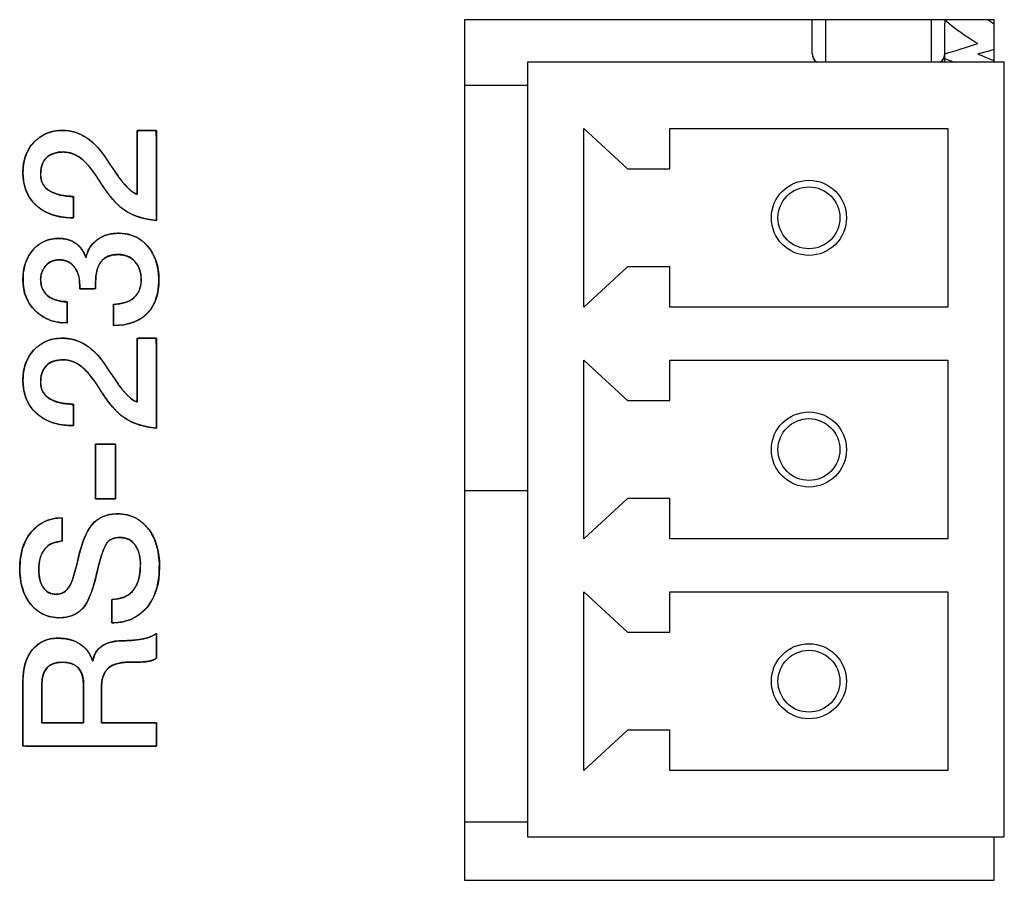
# Model space of a CAD drawing. Units: millimetres. Extents: x 5 to 821, y 20 to 574.
# Drawn here: x 97 to 112, y 241 to 254 of the extents above; entities that cross this region are included whole.
import ezdxf

# ---------------------------------------------------------------- set-up
doc = ezdxf.new("R2010")
doc.units = ezdxf.units.MM
for name, color, linetype in [('00-3421-0102_TAP', 7, 'Continuous'), ('BASE_3C_VERDA_MI', 7, 'Continuous'), ('BASE_CIRCUIT_CA1', 7, 'Continuous'), ('Default', 7, 'Continuous'), ('FEMELLA_M3_DIN93', 7, 'Continuous'), ('Text', 7, 'Continuous'), ('VOLANDERA_DENTAD', 7, 'Continuous')]:
    doc.layers.add(name, color=color, linetype=linetype)

# ---------------------------------------------------------------- blocks, each defined once
blk = doc.blocks.new('SE4')
at = {"layer": '00-3421-0102_TAP', "color": 7, "linetype": 'Continuous'}
for p, q in [((103.907, 253.947), (103.907, 240.947)), ((111.907, 253.947), (103.907, 253.947)), ((111.907, 253.304), (111.907, 253.947)), ((111.907, 240.947), (111.907, 241.604)), ((103.907, 240.947), (111.907, 240.947))]:
    blk.add_line(p, q, dxfattribs=at)
at = {"layer": 'BASE_3C_VERDA_MI', "color": 7, "linetype": 'Continuous'}
for p, q in [((112.058, 253.304), (104.858, 253.304)), ((104.858, 253.304), (104.858, 241.604)), ((112.058, 241.604), (112.058, 253.304)), ((105.708, 252.304), (106.368, 251.694)), ((105.708, 249.604), (105.708, 252.304)), ((107.008, 251.694), (107.008, 252.304)), ((107.008, 252.304), (111.208, 252.304)), ((111.208, 252.304), (111.208, 249.604)), ((106.368, 251.694), (107.008, 251.694)), ((106.368, 250.215), (105.708, 249.604)), ((107.008, 250.215), (106.368, 250.215)), ((107.008, 249.604), (107.008, 250.215)), ((111.208, 249.604), (107.008, 249.604)), ((105.708, 248.804), (106.368, 248.194)), ((105.708, 246.104), (105.708, 248.804)), ((107.008, 248.194), (107.008, 248.804)), ((107.008, 248.804), (111.208, 248.804)), ((111.208, 248.804), (111.208, 246.104)), ((106.368, 248.194), (107.008, 248.194)), ((106.368, 246.715), (105.708, 246.104)), ((107.008, 246.715), (106.368, 246.715)), ((107.008, 246.104), (107.008, 246.715)), ((111.208, 246.104), (107.008, 246.104)), ((105.708, 245.304), (106.368, 244.694)), ((105.708, 242.604), (105.708, 245.304)), ((107.008, 244.694), (107.008, 245.304)), ((107.008, 245.304), (111.208, 245.304)), ((111.208, 245.304), (111.208, 242.604)), ((106.368, 244.694), (107.008, 244.694)), ((106.368, 243.215), (105.708, 242.604)), ((107.008, 243.215), (106.368, 243.215)), ((107.008, 242.604), (107.008, 243.215)), ((111.208, 242.604), (107.008, 242.604)), ((104.858, 241.604), (112.058, 241.604))]:
    blk.add_line(p, q, dxfattribs=at)
for centre, radius in [((109.108, 250.954), 0.567), ((109.108, 250.954), 0.467), ((109.108, 247.454), 0.567), ((109.108, 247.454), 0.467), ((109.108, 243.954), 0.567), ((109.108, 243.954), 0.467)]:
    blk.add_circle(centre, radius, dxfattribs=at)
at = {"layer": 'BASE_CIRCUIT_CA1', "color": 7, "linetype": 'Continuous'}
for p, q in [((104.858, 252.954), (103.907, 252.954)), ((104.858, 246.829), (103.907, 246.829)), ((103.907, 241.829), (104.858, 241.829))]:
    blk.add_line(p, q, dxfattribs=at)
at = {"layer": 'FEMELLA_M3_DIN93', "color": 7, "linetype": 'Continuous'}
for p, q in [((109.158, 253.435), (109.158, 253.947)), ((111.158, 253.943), (111.158, 253.895))]:
    blk.add_line(p, q, dxfattribs=at)
at = {"layer": 'FEMELLA_M3_DIN93', "color": 7}
for p, q in [((109.358, 253.947), (109.358, 253.304)), ((110.958, 253.304), (110.958, 253.947))]:
    blk.add_line(p, q, dxfattribs=at)
at = {"layer": 'FEMELLA_M3_DIN93', "color": 7, "linetype": 'Continuous'}
for centre, start, end in [((109.358, 253.435), 180, 220.8975), ((110.958, 253.435), 319.1025, 0)]:
    blk.add_arc(centre, 0.2, start, end, dxfattribs=at)
at = {"layer": 'FEMELLA_M3_DIN93', "color": 7}
for centre, start_param, end_param in [((109.358, 253.435), 3.141593, 3.99876), ((110.958, 253.435), 5.426018, 6.283185)]:
    blk.add_ellipse(centre, major_axis=(0.2, 0), ratio=0.866025, start_param=start_param, end_param=end_param, dxfattribs=at)
at = {"layer": 'VOLANDERA_DENTAD', "color": 7, "linetype": 'Continuous'}
for p, q in [((111.167, 253.936), (111.158, 253.895)), ((111.158, 253.433), (111.158, 253.895)), ((111.158, 253.361), (111.158, 253.433)), ((111.158, 253.304), (111.158, 253.361))]:
    blk.add_line(p, q, dxfattribs=at)
for centre, major_axis, ratio, start_param, end_param in [((111.953, 256.204), (1.741, -2.785), 0.640262, 5.185243, 5.391264), ((111.658, 256.204), (2.13, -2.876), 0.401273, -1.007912, -0.971495), ((111.158, 256.204), (-4.093, -1.804), 0.585533, 1.318219, 1.43677), ((111.658, 256.204), (-4.467, -1.694), 0.554358, 1.363627, 1.418115), ((111.953, 256.204), (0, -3), 0.830719, 5.958614, 6.024266), ((111.658, 256.204), (1.645, -2.814), 0.631873, -0.746524, -0.643724)]:
    blk.add_ellipse(centre, major_axis=major_axis, ratio=ratio, start_param=start_param, end_param=end_param, dxfattribs=at)

msp = doc.modelspace()

# ---------------------------------------------------------------- linework, layer by layer
at = {"layer": 'Text', "color": 7, "linetype": 'Continuous'}
for points, degree, knots in [([(99.255, 250.916), (99.12, 250.935), (98.997, 250.965), (98.886, 251.007), (98.788, 251.06), (98.706, 251.121), (98.636, 251.19), (98.56, 251.28), (98.478, 251.39), (98.389, 251.522), (98.317, 251.632), (98.27, 251.694), (98.225, 251.749), (98.18, 251.796), (98.138, 251.835), (98.087, 251.874), (98.031, 251.906), (97.973, 251.93), (97.915, 251.944), (97.855, 251.949), (97.788, 251.946), (97.727, 251.934), (97.674, 251.915), (97.627, 251.889), (97.588, 251.854), (97.557, 251.813), (97.533, 251.764), (97.517, 251.709), (97.509, 251.646), (97.509, 251.579), (97.52, 251.517), (97.543, 251.462), (97.578, 251.414), (97.625, 251.373), (97.683, 251.339), (97.749, 251.313), (97.822, 251.293), (97.904, 251.282), (97.993, 251.277), (98.002, 251.247), (98.002, 251.164), (98.002, 251.064), (98.002, 250.983), (98.002, 250.956), (97.998, 250.956), (97.991, 250.956), (97.983, 250.956), (97.977, 250.956), (97.924, 250.957), (97.795, 250.971), (97.678, 251.002), (97.571, 251.049), (97.476, 251.112), (97.393, 251.191), (97.328, 251.281), (97.281, 251.383), (97.251, 251.496), (97.24, 251.62), (97.245, 251.736), (97.265, 251.841), (97.3, 251.937), (97.349, 252.025), (97.413, 252.103), (97.488, 252.168), (97.571, 252.218), (97.662, 252.252), (97.761, 252.27), (97.861, 252.273), (97.944, 252.265), (98.023, 252.246), (98.1, 252.218), (98.174, 252.18), (98.238, 252.138), (98.294, 252.092), (98.348, 252.04), (98.401, 251.981), (98.452, 251.914), (98.531, 251.798), (98.601, 251.696), (98.651, 251.621), (98.683, 251.575), (98.699, 251.553), (98.764, 251.471), (98.825, 251.405), (98.881, 251.355), (98.933, 251.321), (98.967, 251.316), (98.967, 251.479), (98.967, 251.761), (98.967, 252.052), (98.967, 252.246), (98.977, 252.274), (99.036, 252.274), (99.124, 252.274), (99.207, 252.274), (99.253, 252.274), (99.255, 252.18), (99.255, 251.854), (99.255, 251.433), (99.255, 251.071), (99.255, 250.916)], 1, [0, 0, 0.014144, 0.027268, 0.039534, 0.051139, 0.061815, 0.071984, 0.084187, 0.098492, 0.114943, 0.128547, 0.136665, 0.144059, 0.150751, 0.156769, 0.163435, 0.170169, 0.176595, 0.182847, 0.189072, 0.196071, 0.202473, 0.208357, 0.213895, 0.219289, 0.224695, 0.2303, 0.236295, 0.242836, 0.249857, 0.256412, 0.26261, 0.268774, 0.275235, 0.282195, 0.289563, 0.297456, 0.305986, 0.315239, 0.318533, 0.327129, 0.337492, 0.345912, 0.348768, 0.349144, 0.349883, 0.350691, 0.351276, 0.356799, 0.370252, 0.382869, 0.394943, 0.40681, 0.418655, 0.430223, 0.441864, 0.453982, 0.466938, 0.47899, 0.490105, 0.500722, 0.511126, 0.521619, 0.531931, 0.541974, 0.55208, 0.562577, 0.572875, 0.58152, 0.590025, 0.598526, 0.607157, 0.615085, 0.622585, 0.630428, 0.638669, 0.647354, 0.66198, 0.674789, 0.684116, 0.68996, 0.692842, 0.703669, 0.712959, 0.720773, 0.72722, 0.730801, 0.747779, 0.776988, 0.807261, 0.82743, 0.830417, 0.836634, 0.845698, 0.854287, 0.859081, 0.868752, 0.902682, 0.946307, 0.983967, 1, 1]), ([(97.976, 250.956), (97.756, 250.956), (97.578, 251.017), (97.443, 251.14), (97.307, 251.264), (97.24, 251.43), (97.24, 251.639), (97.24, 251.825), (97.295, 251.977), (97.406, 252.096), (97.517, 252.214), (97.659, 252.274), (97.832, 252.274), (97.968, 252.274), (98.092, 252.236), (98.205, 252.161), (98.297, 252.1), (98.383, 252.014), (98.462, 251.901), (98.61, 251.681), (98.688, 251.566), (98.696, 251.557), (98.803, 251.414), (98.894, 251.33), (98.967, 251.306)], 3, [0, 0, 0, 0, 0.125, 0.125, 0.125, 0.25, 0.25, 0.25, 0.375, 0.375, 0.375, 0.5, 0.5, 0.5, 0.625, 0.625, 0.625, 0.75, 0.75, 0.75, 0.875, 0.875, 0.875, 1, 1, 1, 1]), ([(99.255, 250.916), (99.031, 250.937), (98.853, 251.001), (98.721, 251.108), (98.618, 251.193), (98.491, 251.356), (98.34, 251.599), (98.263, 251.71), (98.192, 251.792), (98.126, 251.845), (98.039, 251.914), (97.948, 251.949), (97.852, 251.949), (97.739, 251.949), (97.654, 251.92), (97.595, 251.862), (97.537, 251.803), (97.508, 251.719), (97.508, 251.608), (97.508, 251.498), (97.553, 251.416), (97.643, 251.361), (97.734, 251.305), (97.853, 251.277), (98.002, 251.277)], 3, [0, 0, 0, 0, 0.125, 0.125, 0.125, 0.25, 0.25, 0.25, 0.375, 0.375, 0.375, 0.5, 0.5, 0.5, 0.625, 0.625, 0.625, 0.75, 0.75, 0.75, 0.875, 0.875, 0.875, 1, 1, 1, 1]), ([(97.911, 249.364), (97.716, 249.364), (97.555, 249.425), (97.429, 249.547), (97.303, 249.67), (97.24, 249.827), (97.24, 250.019), (97.24, 250.201), (97.29, 250.351), (97.389, 250.467), (97.489, 250.584), (97.618, 250.642), (97.776, 250.642), (97.878, 250.642), (97.962, 250.62), (98.03, 250.575), (98.105, 250.524), (98.16, 250.45), (98.194, 250.352), (98.211, 250.457), (98.263, 250.545), (98.352, 250.616), (98.44, 250.686), (98.553, 250.721), (98.69, 250.721), (98.867, 250.721), (99.012, 250.656), (99.125, 250.524), (99.238, 250.392), (99.294, 250.225), (99.294, 250.021), (99.294, 249.809), (99.241, 249.643), (99.133, 249.525), (99.015, 249.393), (98.839, 249.327), (98.606, 249.327)], 3, [0, 0, 0, 0, 0.0833333, 0.0833333, 0.0833333, 0.1666667, 0.1666667, 0.1666667, 0.25, 0.25, 0.25, 0.3333333, 0.3333333, 0.3333333, 0.4166667, 0.4166667, 0.4166667, 0.5, 0.5, 0.5, 0.5833333, 0.5833333, 0.5833333, 0.6666667, 0.6666667, 0.6666667, 0.75, 0.75, 0.75, 0.8333333, 0.8333333, 0.8333333, 0.9166667, 0.9166667, 0.9166667, 1, 1, 1, 1]), ([(97.911, 249.686), (97.911, 249.62), (97.911, 249.487), (97.911, 249.379), (97.82, 249.369), (97.668, 249.401), (97.534, 249.464), (97.418, 249.558), (97.327, 249.675), (97.268, 249.81), (97.242, 249.962), (97.245, 250.119), (97.274, 250.259), (97.328, 250.382), (97.408, 250.488), (97.505, 250.568), (97.617, 250.62), (97.743, 250.642), (97.841, 250.639), (97.918, 250.625), (97.987, 250.599), (98.05, 250.56), (98.107, 250.507), (98.153, 250.441), (98.19, 250.363), (98.213, 250.427), (98.252, 250.507), (98.31, 250.578), (98.385, 250.639), (98.473, 250.685), (98.573, 250.712), (98.686, 250.721), (98.831, 250.706), (98.962, 250.657), (99.076, 250.575), (99.172, 250.462), (99.241, 250.329), (99.282, 250.178), (99.294, 250.009), (99.279, 249.837), (99.236, 249.69), (99.167, 249.566), (99.064, 249.46), (98.928, 249.383), (98.764, 249.339), (98.606, 249.33), (98.606, 249.414), (98.606, 249.549), (98.606, 249.643), (98.688, 249.653), (98.787, 249.674), (98.87, 249.711), (98.935, 249.764), (98.984, 249.831), (99.014, 249.91), (99.026, 250.002), (99.021, 250.096), (99, 250.18), (98.963, 250.254), (98.91, 250.316), (98.846, 250.362), (98.772, 250.389), (98.688, 250.4), (98.59, 250.392), (98.509, 250.365), (98.444, 250.32), (98.397, 250.257), (98.364, 250.179), (98.344, 250.086), (98.338, 249.982), (98.338, 249.961), (98.338, 249.919), (98.338, 249.887), (98.319, 249.883), (98.232, 249.883), (98.135, 249.883), (98.098, 249.884), (98.098, 249.898), (98.098, 249.921), (98.098, 249.938), (98.095, 250.002), (98.08, 250.083), (98.053, 250.155), (98.012, 250.218), (97.955, 250.272), (97.886, 250.306), (97.805, 250.32), (97.735, 250.316), (97.674, 250.297), (97.62, 250.264), (97.573, 250.217), (97.538, 250.161), (97.516, 250.099), (97.508, 250.029), (97.515, 249.943), (97.541, 249.867), (97.585, 249.803), (97.648, 249.752), (97.723, 249.715), (97.811, 249.693), (97.911, 249.686)], 1, [0, 0, 0.006706, 0.020396, 0.031426, 0.040828, 0.056722, 0.071922, 0.087267, 0.102415, 0.117452, 0.133274, 0.149359, 0.163964, 0.177733, 0.191292, 0.204225, 0.21683, 0.229991, 0.239967, 0.248051, 0.255603, 0.263132, 0.27116, 0.279409, 0.288176, 0.295176, 0.30428, 0.313621, 0.323536, 0.333686, 0.34436, 0.355969, 0.370918, 0.385158, 0.399545, 0.414762, 0.430115, 0.446134, 0.46354, 0.481171, 0.496914, 0.511476, 0.526584, 0.542569, 0.560015, 0.576231, 0.58483, 0.598749, 0.608345, 0.616825, 0.627194, 0.63646, 0.645147, 0.65359, 0.662272, 0.671729, 0.681438, 0.690313, 0.698729, 0.707064, 0.715106, 0.723208, 0.731897, 0.741943, 0.750732, 0.758768, 0.766847, 0.775567, 0.785311, 0.795964, 0.798144, 0.802366, 0.805669, 0.8076, 0.816526, 0.826444, 0.830284, 0.831729, 0.834165, 0.835902, 0.842387, 0.850863, 0.858693, 0.86644, 0.874518, 0.882391, 0.890745, 0.897988, 0.904473, 0.91097, 0.917811, 0.924564, 0.931352, 0.938522, 0.947389, 0.955615, 0.963567, 0.971819, 0.980426, 0.989707, 1, 1]), ([(98.606, 249.649), (98.743, 249.649), (98.847, 249.682), (98.919, 249.748), (98.99, 249.814), (99.026, 249.904), (99.026, 250.019), (99.026, 250.132), (98.995, 250.223), (98.932, 250.294), (98.869, 250.364), (98.785, 250.4), (98.682, 250.4), (98.56, 250.4), (98.472, 250.363), (98.418, 250.29), (98.364, 250.216), (98.338, 250.114), (98.338, 249.982)], 3, [0, 0, 0, 0, 0.166667, 0.166667, 0.166667, 0.333333, 0.333333, 0.333333, 0.5, 0.5, 0.5, 0.666667, 0.666667, 0.666667, 0.833333, 0.833333, 0.833333, 1, 1, 1, 1]), ([(98.098, 249.94), (98.098, 250.047), (98.073, 250.134), (98.024, 250.202), (97.968, 250.281), (97.889, 250.321), (97.787, 250.321), (97.708, 250.321), (97.642, 250.292), (97.588, 250.235), (97.535, 250.177), (97.508, 250.106), (97.508, 250.021), (97.508, 249.914), (97.544, 249.831), (97.618, 249.773), (97.691, 249.715), (97.789, 249.686), (97.911, 249.686)], 3, [0, 0, 0, 0, 0.166667, 0.166667, 0.166667, 0.333333, 0.333333, 0.333333, 0.5, 0.5, 0.5, 0.666667, 0.666667, 0.666667, 0.833333, 0.833333, 0.833333, 1, 1, 1, 1]), ([(99.255, 247.778), (99.12, 247.797), (98.997, 247.827), (98.886, 247.869), (98.788, 247.922), (98.706, 247.983), (98.636, 248.052), (98.56, 248.142), (98.478, 248.252), (98.389, 248.384), (98.317, 248.493), (98.27, 248.556), (98.225, 248.61), (98.18, 248.657), (98.138, 248.697), (98.087, 248.735), (98.031, 248.768), (97.973, 248.792), (97.915, 248.806), (97.855, 248.811), (97.788, 248.807), (97.727, 248.796), (97.674, 248.777), (97.627, 248.751), (97.588, 248.716), (97.557, 248.675), (97.533, 248.626), (97.517, 248.571), (97.509, 248.508), (97.509, 248.441), (97.52, 248.378), (97.543, 248.323), (97.578, 248.275), (97.625, 248.234), (97.683, 248.201), (97.749, 248.174), (97.822, 248.155), (97.904, 248.144), (97.993, 248.139), (98.002, 248.109), (98.002, 248.026), (98.002, 247.926), (98.002, 247.845), (98.002, 247.817), (97.998, 247.817), (97.991, 247.817), (97.983, 247.817), (97.977, 247.817), (97.924, 247.819), (97.795, 247.833), (97.678, 247.864), (97.571, 247.911), (97.476, 247.974), (97.393, 248.052), (97.328, 248.143), (97.281, 248.244), (97.251, 248.357), (97.24, 248.482), (97.245, 248.598), (97.265, 248.703), (97.3, 248.799), (97.349, 248.886), (97.413, 248.965), (97.488, 249.03), (97.571, 249.08), (97.662, 249.114), (97.761, 249.132), (97.861, 249.135), (97.944, 249.127), (98.023, 249.108), (98.1, 249.08), (98.174, 249.042), (98.238, 249), (98.294, 248.954), (98.348, 248.902), (98.401, 248.843), (98.452, 248.776), (98.531, 248.66), (98.601, 248.558), (98.651, 248.483), (98.683, 248.437), (98.699, 248.414), (98.764, 248.333), (98.825, 248.267), (98.881, 248.217), (98.933, 248.182), (98.967, 248.177), (98.967, 248.341), (98.967, 248.622), (98.967, 248.914), (98.967, 249.108), (98.977, 249.135), (99.036, 249.135), (99.124, 249.135), (99.207, 249.135), (99.253, 249.135), (99.255, 249.042), (99.255, 248.715), (99.255, 248.295), (99.255, 247.932), (99.255, 247.778)], 1, [0, 0, 0.014144, 0.027268, 0.039534, 0.051139, 0.061815, 0.071984, 0.084187, 0.098492, 0.114943, 0.128547, 0.136665, 0.144059, 0.150751, 0.156769, 0.163435, 0.170169, 0.176595, 0.182847, 0.189072, 0.196071, 0.202473, 0.208357, 0.213895, 0.219289, 0.224695, 0.2303, 0.236295, 0.242836, 0.249857, 0.256412, 0.26261, 0.268774, 0.275235, 0.282195, 0.289563, 0.297456, 0.305986, 0.315239, 0.318533, 0.327129, 0.337492, 0.345912, 0.348768, 0.349144, 0.349883, 0.350691, 0.351276, 0.356799, 0.370252, 0.382869, 0.394943, 0.40681, 0.418655, 0.430223, 0.441864, 0.453982, 0.466938, 0.47899, 0.490105, 0.500722, 0.511126, 0.521619, 0.531931, 0.541974, 0.55208, 0.562577, 0.572875, 0.58152, 0.590025, 0.598526, 0.607157, 0.615085, 0.622585, 0.630428, 0.638669, 0.647354, 0.66198, 0.674789, 0.684116, 0.68996, 0.692842, 0.703669, 0.712959, 0.720773, 0.72722, 0.730801, 0.747779, 0.776988, 0.807261, 0.82743, 0.830417, 0.836634, 0.845698, 0.854287, 0.859081, 0.868752, 0.902682, 0.946307, 0.983967, 1, 1]), ([(97.976, 247.817), (97.756, 247.817), (97.578, 247.879), (97.443, 248.002), (97.307, 248.125), (97.24, 248.292), (97.24, 248.5), (97.24, 248.687), (97.295, 248.839), (97.406, 248.958), (97.517, 249.076), (97.659, 249.135), (97.832, 249.135), (97.968, 249.135), (98.092, 249.098), (98.205, 249.022), (98.297, 248.962), (98.383, 248.876), (98.462, 248.763), (98.61, 248.543), (98.688, 248.428), (98.696, 248.419), (98.803, 248.276), (98.894, 248.192), (98.967, 248.167)], 3, [0, 0, 0, 0, 0.125, 0.125, 0.125, 0.25, 0.25, 0.25, 0.375, 0.375, 0.375, 0.5, 0.5, 0.5, 0.625, 0.625, 0.625, 0.75, 0.75, 0.75, 0.875, 0.875, 0.875, 1, 1, 1, 1]), ([(99.255, 247.778), (99.031, 247.799), (98.853, 247.863), (98.721, 247.97), (98.618, 248.054), (98.491, 248.218), (98.34, 248.461), (98.263, 248.572), (98.192, 248.654), (98.126, 248.706), (98.039, 248.776), (97.948, 248.811), (97.852, 248.811), (97.739, 248.811), (97.654, 248.782), (97.595, 248.723), (97.537, 248.665), (97.508, 248.58), (97.508, 248.469), (97.508, 248.36), (97.553, 248.278), (97.643, 248.222), (97.734, 248.167), (97.853, 248.139), (98.002, 248.139)], 3, [0, 0, 0, 0, 0.125, 0.125, 0.125, 0.25, 0.25, 0.25, 0.375, 0.375, 0.375, 0.5, 0.5, 0.5, 0.625, 0.625, 0.625, 0.75, 0.75, 0.75, 0.875, 0.875, 0.875, 1, 1, 1, 1]), ([(98.335, 246.711), (98.335, 246.715), (98.335, 246.726), (98.335, 246.744), (98.335, 246.768), (98.335, 246.797), (98.335, 246.831), (98.335, 246.869), (98.335, 246.91), (98.335, 246.955), (98.335, 247.001), (98.335, 247.049), (98.335, 247.099), (98.335, 247.148), (98.335, 247.197), (98.335, 247.245), (98.335, 247.292), (98.335, 247.336), (98.335, 247.378), (98.335, 247.416), (98.335, 247.45), (98.335, 247.479), (98.335, 247.503), (98.335, 247.52), (98.335, 247.531), (98.335, 247.535), (98.336, 247.535), (98.34, 247.535), (98.347, 247.535), (98.356, 247.535), (98.366, 247.535), (98.379, 247.535), (98.393, 247.535), (98.408, 247.535), (98.425, 247.535), (98.442, 247.535), (98.46, 247.535), (98.478, 247.535), (98.496, 247.535), (98.514, 247.535), (98.532, 247.535), (98.55, 247.535), (98.566, 247.535), (98.581, 247.535), (98.595, 247.535), (98.608, 247.535), (98.619, 247.535), (98.627, 247.535), (98.634, 247.535), (98.638, 247.535), (98.64, 247.535), (98.64, 247.531), (98.64, 247.52), (98.64, 247.503), (98.64, 247.479), (98.64, 247.45), (98.64, 247.416), (98.64, 247.378), (98.64, 247.336), (98.64, 247.292), (98.64, 247.245), (98.64, 247.197), (98.64, 247.148), (98.64, 247.099), (98.64, 247.049), (98.64, 247.001), (98.64, 246.955), (98.64, 246.91), (98.64, 246.869), (98.64, 246.831), (98.64, 246.797), (98.64, 246.768), (98.64, 246.744), (98.64, 246.726), (98.64, 246.715), (98.64, 246.711), (98.638, 246.711), (98.634, 246.711), (98.627, 246.711), (98.619, 246.711), (98.608, 246.711), (98.595, 246.711), (98.581, 246.711), (98.566, 246.711), (98.55, 246.711), (98.532, 246.711), (98.514, 246.711), (98.496, 246.711), (98.478, 246.711), (98.46, 246.711), (98.442, 246.711), (98.425, 246.711), (98.408, 246.711), (98.393, 246.711), (98.379, 246.711), (98.366, 246.711), (98.356, 246.711), (98.347, 246.711), (98.34, 246.711), (98.336, 246.711), (98.335, 246.711)], 1, [0, 0, 0.001705, 0.006634, 0.014507, 0.025042, 0.03796, 0.052981, 0.069823, 0.088208, 0.107854, 0.12848, 0.149808, 0.171556, 0.193445, 0.215193, 0.236521, 0.257148, 0.276794, 0.295178, 0.312021, 0.327041, 0.339959, 0.350495, 0.358367, 0.363296, 0.365001, 0.365632, 0.367455, 0.370367, 0.374263, 0.379041, 0.384597, 0.390826, 0.397626, 0.404892, 0.412521, 0.420409, 0.428453, 0.436548, 0.444592, 0.45248, 0.46011, 0.467376, 0.474175, 0.480405, 0.48596, 0.490738, 0.494635, 0.497546, 0.499369, 0.5, 0.501705, 0.506634, 0.514507, 0.525042, 0.53796, 0.552981, 0.569823, 0.588208, 0.607854, 0.62848, 0.649808, 0.671556, 0.693445, 0.715193, 0.736521, 0.757148, 0.776794, 0.795178, 0.812021, 0.827041, 0.839959, 0.850495, 0.858367, 0.863296, 0.865001, 0.865632, 0.867455, 0.870367, 0.874263, 0.879041, 0.884597, 0.890826, 0.897626, 0.904892, 0.912521, 0.920409, 0.928453, 0.936548, 0.944592, 0.95248, 0.96011, 0.967376, 0.974175, 0.980405, 0.98596, 0.990738, 0.994635, 0.997546, 0.999369, 1, 1]), ([(98.673, 246.483), (98.819, 246.467), (98.948, 246.418), (99.061, 246.338), (99.157, 246.226), (99.23, 246.091), (99.278, 245.935), (99.301, 245.759), (99.298, 245.561), (99.267, 245.376), (99.208, 245.215), (99.121, 245.078), (99.009, 244.968), (98.88, 244.892), (98.731, 244.848), (98.597, 244.837), (98.594, 244.837), (98.588, 244.837), (98.584, 244.837), (98.583, 244.854), (98.583, 244.961), (98.583, 245.1), (98.583, 245.186), (98.663, 245.195), (98.755, 245.218), (98.833, 245.258), (98.898, 245.317), (98.954, 245.399), (98.991, 245.501), (99.011, 245.621), (99.014, 245.745), (99.004, 245.839), (98.981, 245.922), (98.947, 245.993), (98.901, 246.051), (98.846, 246.093), (98.782, 246.118), (98.707, 246.127), (98.639, 246.122), (98.583, 246.105), (98.538, 246.076), (98.501, 246.031), (98.457, 245.941), (98.413, 245.815), (98.37, 245.65), (98.325, 245.46), (98.274, 245.295), (98.217, 245.164), (98.153, 245.066), (98.079, 244.997), (97.991, 244.949), (97.889, 244.921), (97.769, 244.914), (97.634, 244.933), (97.514, 244.982), (97.409, 245.061), (97.32, 245.169), (97.253, 245.297), (97.211, 245.443), (97.193, 245.607), (97.199, 245.787), (97.231, 245.951), (97.29, 246.094), (97.375, 246.217), (97.48, 246.314), (97.6, 246.381), (97.736, 246.416), (97.835, 246.415), (97.835, 246.318), (97.835, 246.178), (97.835, 246.078), (97.78, 246.064), (97.701, 246.046), (97.633, 246.011), (97.577, 245.959), (97.532, 245.893), (97.501, 245.812), (97.484, 245.718), (97.48, 245.616), (97.487, 245.532), (97.504, 245.458), (97.532, 245.394), (97.569, 245.34), (97.615, 245.301), (97.668, 245.276), (97.73, 245.266), (97.799, 245.272), (97.859, 245.297), (97.91, 245.34), (97.951, 245.399), (97.984, 245.475), (98.019, 245.586), (98.058, 245.731), (98.1, 245.906), (98.148, 246.064), (98.204, 246.194), (98.267, 246.297), (98.343, 246.377), (98.437, 246.436), (98.547, 246.471), (98.673, 246.483)], 1, [0, 0, 0.013179, 0.025577, 0.038018, 0.051261, 0.065074, 0.079726, 0.095713, 0.113535, 0.130346, 0.145742, 0.160348, 0.174407, 0.187962, 0.201844, 0.21396, 0.214257, 0.214754, 0.215151, 0.216621, 0.226315, 0.238783, 0.246536, 0.253789, 0.262252, 0.270162, 0.278054, 0.286982, 0.296707, 0.307673, 0.318787, 0.327355, 0.335065, 0.342143, 0.348774, 0.354999, 0.361243, 0.367955, 0.374089, 0.379372, 0.384136, 0.389417, 0.398377, 0.410441, 0.425717, 0.443327, 0.458796, 0.471664, 0.482179, 0.491262, 0.500293, 0.509836, 0.520634, 0.532899, 0.544558, 0.556368, 0.56893, 0.581876, 0.595548, 0.610416, 0.62661, 0.641613, 0.655531, 0.668951, 0.681807, 0.694172, 0.706803, 0.715718, 0.724433, 0.737062, 0.746057, 0.751174, 0.758457, 0.765314, 0.772198, 0.779406, 0.787143, 0.795727, 0.804949, 0.812542, 0.81938, 0.825639, 0.831485, 0.836885, 0.842181, 0.847787, 0.853988, 0.859867, 0.865872, 0.872402, 0.879826, 0.890262, 0.90376, 0.919894, 0.934735, 0.94747, 0.958295, 0.968279, 0.978238, 0.988621, 1, 1]), ([(98.583, 245.19), (98.717, 245.19), (98.82, 245.23), (98.894, 245.311), (98.974, 245.4), (99.015, 245.531), (99.015, 245.706), (99.015, 245.836), (98.988, 245.939), (98.933, 246.014), (98.878, 246.089), (98.802, 246.127), (98.704, 246.127), (98.614, 246.127), (98.55, 246.101), (98.513, 246.048), (98.458, 245.973), (98.404, 245.812), (98.35, 245.565), (98.297, 245.319), (98.227, 245.149), (98.143, 245.054), (98.058, 244.96), (97.941, 244.913), (97.79, 244.913), (97.611, 244.913), (97.467, 244.982), (97.357, 245.118), (97.247, 245.254), (97.192, 245.433), (97.192, 245.653), (97.192, 245.886), (97.251, 246.073), (97.371, 246.213), (97.49, 246.353), (97.645, 246.423), (97.835, 246.423)], 3, [0, 0, 0, 0, 0.083333, 0.083333, 0.083333, 0.166667, 0.166667, 0.166667, 0.25, 0.25, 0.25, 0.333333, 0.333333, 0.333333, 0.416667, 0.416667, 0.416667, 0.5, 0.5, 0.5, 0.583333, 0.583333, 0.583333, 0.666667, 0.666667, 0.666667, 0.75, 0.75, 0.75, 0.833333, 0.833333, 0.833333, 0.916667, 0.916667, 0.916667, 1, 1, 1, 1]), ([(97.835, 246.068), (97.722, 246.068), (97.635, 246.03), (97.573, 245.955), (97.511, 245.88), (97.48, 245.773), (97.48, 245.636), (97.48, 245.523), (97.503, 245.433), (97.549, 245.366), (97.595, 245.3), (97.659, 245.266), (97.742, 245.266), (97.832, 245.266), (97.901, 245.308), (97.948, 245.393), (97.986, 245.461), (98.03, 245.608), (98.082, 245.833), (98.134, 246.059), (98.202, 246.222), (98.287, 246.322), (98.379, 246.429), (98.508, 246.483), (98.673, 246.483)], 3, [0, 0, 0, 0, 0.125, 0.125, 0.125, 0.25, 0.25, 0.25, 0.375, 0.375, 0.375, 0.5, 0.5, 0.5, 0.625, 0.625, 0.625, 0.75, 0.75, 0.75, 0.875, 0.875, 0.875, 1, 1, 1, 1]), ([(98.673, 246.483), (98.863, 246.483), (99.016, 246.409), (99.131, 246.262), (99.245, 246.116), (99.303, 245.922), (99.303, 245.681), (99.303, 245.421), (99.238, 245.216), (99.109, 245.064), (98.981, 244.913), (98.81, 244.837), (98.597, 244.837)], 3, [0, 0, 0, 0, 0.25, 0.25, 0.25, 0.5, 0.5, 0.5, 0.75, 0.75, 0.75, 1, 1, 1, 1]), ([(98.425, 243.327), (98.489, 243.327), (98.648, 243.327), (98.852, 243.327), (99.054, 243.327), (99.204, 243.327), (99.255, 243.327), (99.255, 243.294), (99.255, 243.223), (99.255, 243.135), (99.255, 243.051), (99.255, 242.991), (99.245, 242.975), (99.025, 242.974), (98.603, 242.974), (98.097, 242.973), (97.625, 242.972), (97.307, 242.972), (97.24, 242.982), (97.24, 243.103), (97.24, 243.316), (97.24, 243.562), (97.24, 243.785), (97.24, 243.926), (97.241, 243.996), (97.249, 244.093), (97.265, 244.181), (97.289, 244.263), (97.321, 244.337), (97.362, 244.403), (97.41, 244.461), (97.465, 244.51), (97.526, 244.548), (97.593, 244.576), (97.666, 244.595), (97.746, 244.603), (97.817, 244.602), (97.88, 244.596), (97.939, 244.584), (97.995, 244.568), (98.048, 244.546), (98.096, 244.519), (98.141, 244.488), (98.182, 244.451), (98.217, 244.41), (98.248, 244.365), (98.273, 244.314), (98.294, 244.259), (98.321, 244.347), (98.367, 244.427), (98.435, 244.489), (98.523, 244.532), (98.631, 244.558), (98.756, 244.566), (98.818, 244.567), (98.877, 244.57), (98.932, 244.574), (98.983, 244.58), (99.031, 244.587), (99.075, 244.596), (99.115, 244.607), (99.151, 244.619), (99.184, 244.632), (99.213, 244.647), (99.239, 244.664), (99.255, 244.674), (99.255, 244.63), (99.255, 244.55), (99.255, 244.455), (99.255, 244.368), (99.255, 244.311), (99.248, 244.296), (99.229, 244.285), (99.208, 244.275), (99.186, 244.267), (99.162, 244.26), (99.136, 244.255), (99.108, 244.251), (99.073, 244.248), (99.032, 244.245), (98.983, 244.244), (98.927, 244.242), (98.864, 244.242), (98.795, 244.241), (98.73, 244.234), (98.672, 244.223), (98.62, 244.206), (98.574, 244.184), (98.535, 244.156), (98.502, 244.122), (98.475, 244.082), (98.454, 244.035), (98.438, 243.981), (98.429, 243.92), (98.425, 243.852), (98.425, 243.812), (98.425, 243.719), (98.425, 243.593), (98.425, 243.466), (98.425, 243.367), (98.425, 243.327)], 1, [0, 0, 0.007175, 0.025033, 0.04807, 0.070784, 0.08767, 0.093341, 0.097048, 0.105022, 0.114923, 0.124411, 0.131146, 0.133268, 0.158002, 0.205536, 0.262504, 0.31554, 0.351281, 0.35899, 0.372612, 0.39652, 0.424238, 0.449289, 0.465197, 0.4731, 0.483975, 0.494132, 0.503679, 0.512749, 0.521493, 0.530021, 0.538246, 0.546346, 0.554539, 0.563036, 0.572025, 0.580024, 0.587139, 0.593946, 0.600506, 0.606887, 0.613161, 0.619349, 0.625443, 0.631535, 0.637717, 0.644077, 0.650696, 0.661032, 0.671431, 0.681717, 0.692774, 0.705327, 0.719385, 0.72639, 0.732986, 0.739181, 0.744981, 0.750396, 0.755437, 0.760114, 0.764443, 0.768443, 0.772137, 0.775556, 0.777649, 0.782575, 0.791603, 0.802241, 0.812001, 0.818392, 0.820319, 0.82278, 0.825334, 0.828001, 0.8308, 0.833748, 0.836947, 0.840864, 0.845571, 0.85107, 0.857365, 0.864457, 0.872241, 0.879548, 0.886235, 0.892381, 0.89809, 0.903492, 0.908783, 0.914248, 0.920068, 0.926388, 0.933323, 0.940958, 0.945435, 0.955945, 0.970081, 0.984419, 0.995534, 1, 1]), ([(97.24, 243.948), (97.24, 244.151), (97.287, 244.311), (97.381, 244.428), (97.475, 244.545), (97.605, 244.603), (97.77, 244.603), (97.902, 244.603), (98.013, 244.573), (98.105, 244.514), (98.196, 244.455), (98.259, 244.369), (98.295, 244.256), (98.329, 244.463), (98.481, 244.566), (98.752, 244.566), (98.878, 244.566), (98.983, 244.576), (99.067, 244.595), (99.151, 244.613), (99.213, 244.641), (99.255, 244.676)], 3, [0, 0, 0, 0, 0.142857, 0.142857, 0.142857, 0.285714, 0.285714, 0.285714, 0.428571, 0.428571, 0.428571, 0.571429, 0.571429, 0.571429, 0.714286, 0.714286, 0.714286, 0.857143, 0.857143, 0.857143, 1, 1, 1, 1]), ([(99.255, 244.301), (99.221, 244.277), (99.177, 244.261), (99.124, 244.253), (99.07, 244.245), (98.975, 244.242), (98.84, 244.242), (98.699, 244.242), (98.594, 244.211), (98.527, 244.149), (98.459, 244.087), (98.425, 243.985), (98.425, 243.844)], 3, [0, 0, 0, 0, 0.25, 0.25, 0.25, 0.5, 0.5, 0.5, 0.75, 0.75, 0.75, 1, 1, 1, 1]), ([(98.157, 243.327), (98.157, 243.332), (98.157, 243.343), (98.157, 243.362), (98.157, 243.387), (98.157, 243.416), (98.157, 243.45), (98.157, 243.488), (98.157, 243.528), (98.157, 243.57), (98.157, 243.612), (98.157, 243.655), (98.157, 243.696), (98.157, 243.736), (98.157, 243.774), (98.157, 243.808), (98.157, 243.838), (98.157, 243.862), (98.157, 243.881), (98.157, 243.893), (98.157, 243.897), (98.156, 243.931), (98.154, 243.963), (98.15, 243.993), (98.144, 244.021), (98.137, 244.048), (98.128, 244.073), (98.118, 244.096), (98.105, 244.118), (98.092, 244.138), (98.077, 244.156), (98.06, 244.172), (98.041, 244.187), (98.021, 244.2), (97.999, 244.211), (97.976, 244.22), (97.951, 244.228), (97.924, 244.234), (97.896, 244.238), (97.867, 244.241), (97.835, 244.242), (97.805, 244.241), (97.777, 244.238), (97.75, 244.234), (97.724, 244.228), (97.701, 244.221), (97.678, 244.211), (97.658, 244.2), (97.638, 244.188), (97.621, 244.174), (97.604, 244.158), (97.59, 244.14), (97.577, 244.12), (97.565, 244.099), (97.555, 244.077), (97.547, 244.052), (97.54, 244.026), (97.534, 243.998), (97.531, 243.969), (97.528, 243.938), (97.528, 243.905), (97.528, 243.901), (97.528, 243.889), (97.528, 243.87), (97.528, 243.845), (97.528, 243.815), (97.528, 243.78), (97.528, 243.742), (97.528, 243.702), (97.528, 243.659), (97.528, 243.616), (97.528, 243.573), (97.528, 243.531), (97.528, 243.49), (97.528, 243.452), (97.528, 243.418), (97.528, 243.387), (97.528, 243.362), (97.528, 243.344), (97.528, 243.332), (97.528, 243.327), (97.532, 243.327), (97.545, 243.327), (97.566, 243.327), (97.593, 243.327), (97.626, 243.327), (97.664, 243.327), (97.705, 243.327), (97.749, 243.327), (97.795, 243.327), (97.842, 243.327), (97.889, 243.327), (97.935, 243.327), (97.98, 243.327), (98.021, 243.327), (98.059, 243.327), (98.092, 243.327), (98.119, 243.327), (98.139, 243.327), (98.152, 243.327), (98.157, 243.327)], 1, [0, 0, 0.001454, 0.005614, 0.012181, 0.020854, 0.031331, 0.043312, 0.056496, 0.070582, 0.08527, 0.100258, 0.115247, 0.129935, 0.144021, 0.157205, 0.169186, 0.179663, 0.188335, 0.194902, 0.199063, 0.200517, 0.212361, 0.223626, 0.234344, 0.244555, 0.254303, 0.263639, 0.272622, 0.281317, 0.289795, 0.298135, 0.306417, 0.314725, 0.323141, 0.331744, 0.340608, 0.349802, 0.359385, 0.369411, 0.379928, 0.390976, 0.401535, 0.411588, 0.421176, 0.430347, 0.439152, 0.447654, 0.455917, 0.464016, 0.472028, 0.480032, 0.488109, 0.496336, 0.504787, 0.51353, 0.522626, 0.532131, 0.542092, 0.55255, 0.563543, 0.575099, 0.576573, 0.580793, 0.587452, 0.596246, 0.60687, 0.619019, 0.632388, 0.646672, 0.661567, 0.676766, 0.691965, 0.706859, 0.721143, 0.734512, 0.746661, 0.757285, 0.76608, 0.772739, 0.776958, 0.778432, 0.780038, 0.784636, 0.791892, 0.801475, 0.813052, 0.826291, 0.840859, 0.856424, 0.872654, 0.889216, 0.905778, 0.922008, 0.937573, 0.952141, 0.96538, 0.976957, 0.98654, 0.993796, 0.998394, 1, 1]), ([(98.157, 243.897), (98.157, 244.127), (98.05, 244.242), (97.835, 244.242), (97.63, 244.242), (97.528, 244.129), (97.528, 243.905)], 3, [0, 0, 0, 0, 0.5, 0.5, 0.5, 1, 1, 1, 1])]:
    msp.add_open_spline(points, degree=degree, knots=knots, dxfattribs=at)
for points in [[(98.967, 251.306), (98.967, 251.306), (98.967, 252.274), (98.967, 252.274)], [(98.967, 252.274), (98.967, 252.274), (99.255, 252.274), (99.255, 252.274)], [(99.255, 252.274), (99.255, 252.274), (99.255, 250.916), (99.255, 250.916)], [(98.002, 251.277), (98.002, 251.277), (98.002, 250.956), (98.002, 250.956)], [(98.002, 250.956), (98.002, 250.956), (97.976, 250.956), (97.976, 250.956)], [(98.098, 249.883), (98.098, 249.883), (98.098, 249.94), (98.098, 249.94)], [(98.338, 249.982), (98.338, 249.982), (98.338, 249.883), (98.338, 249.883)], [(98.338, 249.883), (98.338, 249.883), (98.098, 249.883), (98.098, 249.883)], [(97.911, 249.686), (97.911, 249.686), (97.911, 249.364), (97.911, 249.364)], [(98.606, 249.327), (98.606, 249.327), (98.606, 249.649), (98.606, 249.649)], [(98.967, 248.167), (98.967, 248.167), (98.967, 249.135), (98.967, 249.135)], [(98.967, 249.135), (98.967, 249.135), (99.255, 249.135), (99.255, 249.135)], [(99.255, 249.135), (99.255, 249.135), (99.255, 247.778), (99.255, 247.778)], [(98.002, 248.139), (98.002, 248.139), (98.002, 247.817), (98.002, 247.817)], [(98.002, 247.817), (98.002, 247.817), (97.976, 247.817), (97.976, 247.817)], [(98.335, 246.711), (98.335, 246.711), (98.335, 247.535), (98.335, 247.535)], [(98.335, 247.535), (98.335, 247.535), (98.64, 247.535), (98.64, 247.535)], [(98.64, 247.535), (98.64, 247.535), (98.64, 246.711), (98.64, 246.711)], [(98.64, 246.711), (98.64, 246.711), (98.335, 246.711), (98.335, 246.711)], [(97.835, 246.423), (97.835, 246.423), (97.835, 246.068), (97.835, 246.068)], [(98.583, 244.837), (98.583, 244.837), (98.583, 245.19), (98.583, 245.19)], [(98.597, 244.837), (98.597, 244.837), (98.583, 244.837), (98.583, 244.837)], [(99.255, 244.676), (99.255, 244.676), (99.255, 244.301), (99.255, 244.301)], [(97.24, 242.972), (97.24, 242.972), (97.24, 243.948), (97.24, 243.948)], [(97.528, 243.905), (97.528, 243.905), (97.528, 243.327), (97.528, 243.327)], [(98.157, 243.327), (98.157, 243.327), (98.157, 243.897), (98.157, 243.897)], [(98.425, 243.844), (98.425, 243.844), (98.425, 243.327), (98.425, 243.327)], [(97.528, 243.327), (97.528, 243.327), (98.157, 243.327), (98.157, 243.327)], [(98.425, 243.327), (98.425, 243.327), (99.255, 243.327), (99.255, 243.327)], [(99.255, 243.327), (99.255, 243.327), (99.255, 242.975), (99.255, 242.975)], [(99.255, 242.975), (99.255, 242.975), (97.24, 242.972), (97.24, 242.972)]]:
    msp.add_open_spline(points, degree=3, dxfattribs=at)

# ---------------------------------------------------------------- block references
at = {"layer": 'Default'}
msp.add_blockref('SE4', (0, 0), dxfattribs=at)

doc.saveas('drawing.dxf')
